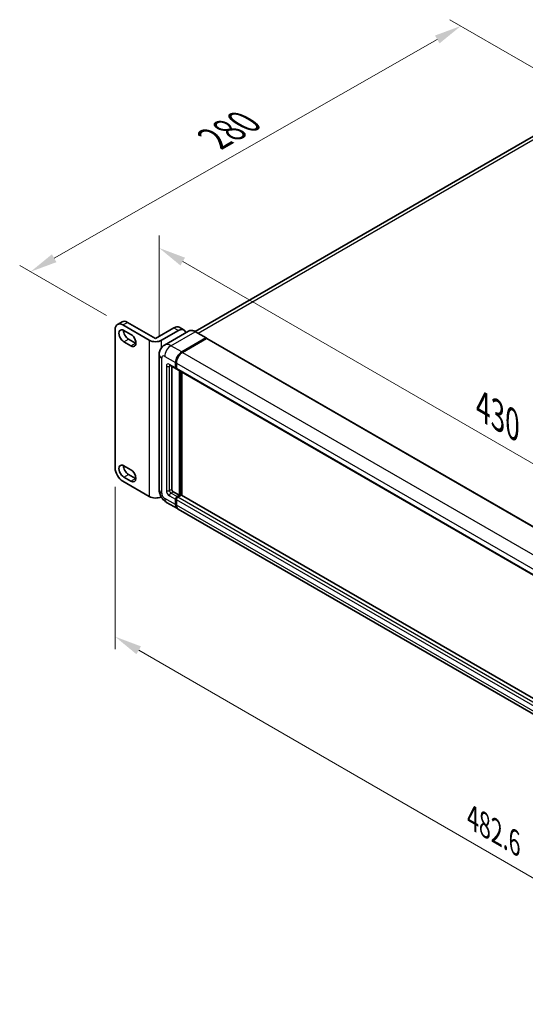
# Model space of a CAD drawing. Units: millimetres. Extents: x 11 to 12593, y 4 to 1690.
# Drawn here: x 800 to 1056, y 263 to 761 of the extents above; entities that cross this region are included whole.
import ezdxf

# ---------------------------------------------------------------- set-up
doc = ezdxf.new("R2010")
doc.units = ezdxf.units.MM
for name, color, linetype, lineweight in [('Dimension (ISO)', 7, 'Continuous', 18), ('Visible (ISO)', 7, 'Continuous', 35), ('Visible Narrow (ISO)', 7, 'Continuous', 25)]:
    doc.layers.add(name, color=color, linetype=linetype, lineweight=lineweight)
doc.styles.add('Note Text (TK)', font='MS PGothic.ttf')
doc.dimstyles.new('Default - Method 1b (TK)', dxfattribs={"dimscale": 5.5, "dimtxt": 2.5, "dimasz": 2.5, "dimexe": 1, "dimexo": 1.5, "dimgap": 1, "dimtad": 1, "dimtoh": 1, "dimrnd": 1e-08, "dimdsep": 46, "dimtxsty": 'Note Text (TK)', "dimcen": 0.09, "dimdle": 5, "dimclrd": 100, "dimclre": 100, "dimclrt": 7, "dimadec": 1, "dimazin": 1, "dimtfac": 1, "dimtmove": 0, "dimatfit": 3, "dimfxl": 0, "dimtolj": 1, "dimlwd": -1, "dimlwe": -1, "dimarcsym": 0})

# ---------------------------------------------------------------- blocks, each defined once
blk = doc.blocks.new('*D39')
at = {"layer": 'Defpoints', "color": 0, "transparency": 16777216}
for p in [(1023.22, 757.41), (1091.45, 718.02), (852.22, 606.19)]:
    blk.add_point(p, dxfattribs=at)
at = {"layer": 'Dimension (ISO)', "color": 100, "transparency": 16777216}
for p, q in [((1083.18, 722.79), (1017.71, 760.59)), ((817.49, 639.96), (1011.28, 750.59)), ((843.94, 610.97), (800.03, 636.32))]:
    blk.add_line(p, q, dxfattribs=at)
for points in [[(1010.14, 752.58), (1012.42, 748.6), (1023.22, 757.41)], [(816.35, 641.95), (818.62, 637.97), (805.55, 633.14)]]:
    blk.add_solid(points, dxfattribs=at)
at = {"layer": 'Dimension (ISO)', "color": 7, "transparency": 16777216, "insert": (896.12, 699.1), "char_height": 13.75, "attachment_point": 4, "rotation": 29.7216, "style": 'Note Text (TK)'}
blk.add_mtext('\\A1;{\\Q-30.278;\\W0.814;\\H0.816x; \\fＭＳ Ｐゴシック|b0|i0;\\H13.7500;280}', dxfattribs=at)
blk = doc.blocks.new('*D40')
at = {"layer": 'Defpoints', "color": 0, "transparency": 16777216}
for p in [(870.61, 591.24), (1205.14, 451.98), (1205.14, 403.48)]:
    blk.add_point(p, dxfattribs=at)
at = {"layer": 'Dimension (ISO)', "color": 100, "transparency": 16777216}
for p, q in [((870.61, 600.77), (870.61, 651.48)), ((882.51, 638.25), (1193.24, 458.86)), ((1205.14, 413.01), (1205.14, 458.33))]:
    blk.add_line(p, q, dxfattribs=at)
for points in [[(883.66, 640.24), (881.37, 636.27), (870.61, 645.13)], [(1194.38, 460.84), (1192.09, 456.87), (1205.14, 451.98)]]:
    blk.add_solid(points, dxfattribs=at)
at = {"layer": 'Dimension (ISO)', "color": 7, "transparency": 16777216, "insert": (1031.94, 566.27), "char_height": 13.75, "attachment_point": 4, "rotation": 330, "style": 'Note Text (TK)'}
blk.add_mtext('\\A1;{\\Q-30.000;\\W0.816;\\H0.816x; \\fＭＳ Ｐゴシック|b0|i0;\\H13.7500;430}', dxfattribs=at)
blk = doc.blocks.new('*D41')
at = {"layer": 'Defpoints', "color": 0, "transparency": 16777216}
for p in [(848.33, 533.89), (1223.7, 317.17), (1223.7, 231.85)]:
    blk.add_point(p, dxfattribs=at)
at = {"layer": 'Dimension (ISO)', "color": 100, "transparency": 16777216}
for p, q in [((848.33, 524.37), (848.33, 442.22)), ((860.23, 441.7), (1211.79, 238.72)), ((1223.7, 307.64), (1223.7, 225.5))]:
    blk.add_line(p, q, dxfattribs=at)
for points in [[(861.38, 443.68), (859.09, 439.71), (848.33, 448.57)], [(1212.94, 240.71), (1210.65, 236.74), (1223.7, 231.85)]]:
    blk.add_solid(points, dxfattribs=at)
at = {"layer": 'Dimension (ISO)', "color": 7, "transparency": 16777216, "insert": (1029.18, 356.98), "char_height": 13.75, "attachment_point": 4, "rotation": 330, "style": 'Note Text (TK)'}
blk.add_mtext('\\A1;{\\Q-30.000;\\W0.816;\\H0.816x;482.6}', dxfattribs=at)

msp = doc.modelspace()

# ---------------------------------------------------------------- linework, layer by layer
at = {"layer": 'Visible (ISO)'}
for p, q in [((1079.2353, 712.8478), (888.8011, 602.9005)), ((849.4653, 606.4671), (851.7987, 607.8143)), ((854.5487, 607.5419), (868.705, 599.3688)), ((848.3262, 533.8939), (848.3262, 603.9494)), ((852.2153, 606.1947), (865.5937, 598.4707)), ((852.7986, 603.4778), (856.2988, 601.457)), ((868.705, 599.3688), (878.0388, 604.7577)), ((871.8163, 598.4707), (880.3723, 603.4105)), ((885.5116, 603.1311), (873.2609, 596.0582)), ((880.7888, 605.0301), (883.1223, 603.6829)), ((894.3938, 599.6743), (888.9491, 602.8178)), ((856.2988, 595.619), (852.7986, 597.6399)), ((855.1321, 598.9871), (858.6323, 596.9663)), ((882.0057, 592.5878), (894.2563, 599.6607)), ((882.0057, 592.4082), (894.4468, 599.5911)), ((894.6063, 599.4137), (882.3946, 592.3633)), ((894.4468, 599.5911), (894.6413, 599.4788)), ((894.7713, 599.4301), (1208.2317, 418.4536)), ((870.6053, 591.2406), (870.6053, 522.9815)), ((876.0109, 585.7972), (879.1222, 584.0009)), ((876.9499, 585.2551), (876.9499, 523.206)), ((878.8944, 584.5045), (878.8944, 587.1989)), ((879.05, 584.5943), (879.05, 587.2887)), ((879.2911, 584.1574), (879.2322, 584.1915)), ((879.2833, 586.9744), (879.2833, 584.28)), ((879.5111, 583.7764), (1192.9716, 402.7999)), ((880.8389, 520.0625), (880.8389, 583.0098)), ((880.9945, 519.9727), (880.9945, 582.92)), ((882.0057, 520.0394), (882.0057, 582.3362)), ((852.7986, 535.0391), (856.2988, 533.0183)), ((856.2988, 527.1803), (852.7986, 529.2011)), ((855.1321, 530.5484), (858.6323, 528.5275)), ((865.5937, 519.4338), (852.2153, 527.1579)), ((877.7277, 521.8588), (880.8389, 520.0625)), ((878.8944, 515.3472), (878.8944, 518.0417)), ((879.05, 515.437), (879.05, 518.1315)), ((879.6722, 519.3889), (880.8389, 520.0625)), ((879.6722, 519.2093), (880.9945, 519.9727)), ((881.6945, 520.1074), (880.0611, 519.1643)), ((881.189, 519.8604), (880.9945, 519.9727)), ((881.189, 519.8604), (881.2279, 519.838)), ((1194.9578, 339.3564), (881.8595, 520.1237)), ((874.3609, 516.4765), (879.8057, 513.333)), ((879.2833, 517.8171), (879.2833, 515.1227)), ((1193.655, 332.132), (880.1946, 513.1085))]:
    msp.add_line(p, q, dxfattribs=at)
for centre, major_axis, start_param, end_param in [((854.5487, 603.0512), (-2.75, 4.7631), 5.49778714, 6.28318531), ((852.2153, 601.704), (-2.75, 4.7631), 5.49778714, 7.06858347), ((852.7986, 600.5589), (-1.7875, 3.096), 5.49778714, 8.6393798), ((855.1321, 601.9061), (1.7875, -3.096), 3.85275387, 5.49778714), ((878.0388, 600.267), (2.75, 4.7631), 0, 0.78539816), ((880.3723, 598.9197), (2.75, 4.7631), 5.77851624, 7.06858347), ((856.2988, 598.538), (1.7875, -3.096), 5.49778713, 8.6393798), ((868.705, 600.267), (-4.4, 0), 0.78539816, 2.35619449), ((894.2563, 599.4362), (0.1375, 0.2382), 5.69914506, 7.06858347), ((894.6063, 599.1443), (0.165, 0.2858), 0, 0.78539816), ((858.6323, 599.8852), (1.7875, -3.096), 5.49778713, 5.57202409), ((882.0057, 588.9952), (2.2, 3.8105), 0.78539816, 2.35619449), ((882.0057, 588.9952), (2.09, 3.62), 0.78539816, 2.35619449), ((882.3946, 588.7707), (-2.2, -3.8105), 3.92699082, 5.49778714), ((879.6722, 584.9536), (-0.55, -0.9526), 5.49778714, 6.64455243), ((879.6722, 584.9536), (-0.44, -0.7621), 5.49778714, 6.28318531), ((880.0611, 584.729), (-0.55, -0.9526), 5.49778714, 6.28318531), ((852.2153, 531.6486), (-2.75, 4.7631), 0.78539816, 2.35619449), ((852.7986, 532.1201), (-1.7875, 3.096), 5.49778714, 8.6393798), ((855.1321, 533.4673), (1.7875, -3.096), 3.85275387, 5.49778714), ((856.2988, 530.0993), (1.7875, -3.096), 5.49778727, 8.6393798), ((858.6323, 531.4465), (1.7875, -3.096), 5.49778727, 5.57202409), ((877.7277, 522.7569), (0.55, -0.9526), 3.92699082, 5.49778714), ((868.705, 521.2301), (4.4, 0), 3.92699082, 5.43310966), ((879.6722, 518.4907), (0.55, 0.9526), 0.78539816, 2.35619449), ((879.6722, 518.4907), (0.44, 0.7621), 0.78539816, 2.35619449), ((880.0611, 518.2662), (-0.55, -0.9526), 3.92699082, 5.49778714), ((881.6945, 519.838), (0.165, 0.2858), 0, 0.78539816), ((882.0057, 517.1435), (-2.2, -3.8105), 5.49778714, 6.37168915), ((882.0057, 517.1435), (-2.09, -3.62), 5.49778714, 6.08463781), ((882.3946, 516.919), (-2.2, -3.8105), 5.49778714, 6.28318531)]:
    msp.add_ellipse(centre, major_axis=major_axis, ratio=0.57735027, start_param=start_param, end_param=end_param, dxfattribs=at)
for points, knots in [([(888.9491, 602.8178), (888.7041, 602.9593), (888.4579, 603.0792), (887.9678, 603.2725), (887.724, 603.3459), (887.244, 603.4429), (887.0077, 603.4666), (886.5485, 603.4615), (886.3256, 603.4328), (885.9007, 603.3216), (885.6988, 603.2392), (885.5116, 603.1311)], [0, 0, 0, 0, 0.157079633, 0.157079633, 0.314159265, 0.314159265, 0.471238898, 0.471238898, 0.628318531, 0.628318531, 0.785398163, 0.785398163, 0.785398163, 0.785398163]), ([(870.6053, 591.2406), (870.6053, 591.5342), (870.625, 591.8399), (870.72, 592.4777), (870.7954, 592.8102), (871.0257, 593.4958), (871.1811, 593.8492), (871.5965, 594.5507), (871.8574, 594.8986), (872.488, 595.5366), (872.8578, 595.8254), (873.2609, 596.0582)], [4.71238898, 4.71238898, 4.71238898, 4.71238898, 4.869468613, 4.869468613, 5.026548246, 5.026548246, 5.183627878, 5.183627878, 5.340707511, 5.340707511, 5.497787144, 5.497787144, 5.497787144, 5.497787144]), ([(875.857, 585.8622), (875.857, 585.8622), (875.8588, 585.862), (875.8705, 585.8596), (875.8884, 585.8551), (875.9395, 585.8349), (875.9727, 585.8193), (876.0109, 585.7972)], [5.902696792, 5.902696792, 5.902696792, 5.902696792, 5.969026042, 5.969026042, 6.126105675, 6.126105675, 6.283185307, 6.283185307, 6.283185307, 6.283185307]), ([(874.3609, 516.4765), (873.8525, 516.7701), (873.4237, 517.1062), (872.6673, 517.8268), (872.34, 518.2126), (871.7645, 519.0277), (871.5165, 519.4572), (871.0983, 520.3633), (870.9279, 520.8395), (870.6821, 521.855), (870.6053, 522.3943), (870.6053, 522.9815)], [3.14159265, 3.14159265, 3.14159265, 3.14159265, 3.45575192, 3.45575192, 3.76991118, 3.76991118, 4.08407045, 4.08407045, 4.39822972, 4.39822972, 4.71238898, 4.71238898, 4.71238898, 4.71238898])]:
    msp.add_open_spline(points, degree=3, knots=knots, dxfattribs=at)
msp.add_open_spline([(894.6911, 599.4442), (894.6743, 599.4579), (894.6573, 599.4696), (894.6413, 599.4788)], degree=3, dxfattribs=at)
at = {"layer": 'Visible Narrow (ISO)'}
for p, q in [((890.2533, 602.0648), (1081.7103, 712.6026)), ((852.2153, 606.1947), (854.5487, 607.5419)), ((876.5609, 595.7313), (888.8116, 602.8042)), ((878.0388, 604.7577), (880.3723, 603.4105)), ((888.8116, 602.8042), (894.2563, 599.6607)), ((852.7986, 597.6399), (855.1321, 598.9871)), ((865.5937, 598.4707), (865.5937, 519.4338)), ((871.8163, 594.8177), (871.8163, 598.4707)), ((894.6413, 599.4788), (882.2001, 592.2959)), ((894.6063, 599.4137), (1208.0667, 418.4372)), ((856.2988, 595.619), (858.6323, 596.9663)), ((882.0057, 592.5878), (876.5609, 595.7313)), ((871.894, 521.1852), (871.894, 589.4443)), ((873.4497, 590.3424), (878.8944, 587.1989)), ((882.2001, 592.2959), (882.0057, 592.4082)), ((882.3946, 592.3633), (1195.855, 411.3868)), ((874.2275, 585.4026), (874.2275, 522.5324)), ((878.8944, 584.5045), (875.7831, 586.3008)), ((875.7831, 585.4026), (876.2388, 585.6657)), ((875.7831, 522.5324), (875.7831, 585.4026)), ((879.2444, 587.1765), (879.05, 587.2887)), ((879.2444, 584.482), (879.05, 584.5943)), ((879.2444, 587.1765), (879.2444, 584.482)), ((879.2833, 586.9744), (1192.7437, 405.9979)), ((879.2833, 584.28), (1192.7437, 403.3035)), ((881.189, 582.8077), (881.189, 519.8604)), ((881.5779, 520.04), (881.5779, 582.5832)), ((852.7986, 529.2011), (855.1321, 530.5484)), ((856.2988, 527.1803), (858.6323, 528.5275)), ((875.7831, 522.5324), (876.9499, 523.206)), ((878.8944, 515.3472), (873.4497, 518.4907)), ((875.7831, 519.838), (878.8944, 518.0417)), ((876.5609, 521.1852), (877.7277, 521.8588)), ((879.6722, 519.3889), (876.5609, 521.1852)), ((879.2444, 518.0192), (879.05, 518.1315)), ((879.2444, 518.0192), (879.2444, 515.3248)), ((879.8667, 519.097), (879.6722, 519.2093)), ((881.189, 519.8604), (879.8667, 519.097)), ((1193.5216, 338.1879), (880.0611, 519.1643)), ((1194.9578, 339.2448), (881.6945, 520.1074)), ((879.2444, 515.3248), (879.05, 515.437)), ((1192.7437, 336.8407), (879.2833, 517.8171)), ((1192.7437, 334.1462), (879.2833, 515.1227))]:
    msp.add_line(p, q, dxfattribs=at)
for centre, major_axis, start_param, end_param in [((888.8116, 597.4153), (-3.3, 5.7158), 5.49778714, 6.28318531), ((888.8116, 602.5797), (0.1375, 0.2382), 0, 0.78539816), ((876.5609, 590.3424), (-3.3, 5.7158), 5.49778714, 6.28318531), ((876.5609, 592.1387), (2.2, 3.8105), 0.78539816, 2.35619449), ((875.0053, 591.2406), (-4.4, 0), 0, 0.78539816), ((873.4497, 588.5461), (-1.1, 1.9053), 5.49778714, 7.06858347), ((882.2001, 588.883), (-2.09, -3.62), 3.92699082, 5.49778714), ((882.2001, 592.0714), (0.1375, -0.2382), 2.15499248, 2.35619449), ((875.7831, 584.5045), (-1.1, 1.9053), 5.49778714, 7.06858347), ((875.0053, 585.8517), (-1.1, 0), 0.78539816, 2.35619449), ((876.5609, 586.7499), (-0.55, -0.9526), 5.49778714, 6.28318531), ((876.5609, 584.9536), (-0.55, 0.9526), 0.16790573, 0.78539816), ((879.4389, 587.2887), (0.275, 0), 3.92699082, 4.12819282), ((879.4389, 584.5943), (0.275, 0), 3.92699082, 4.11112476), ((879.8667, 584.8413), (-0.44, -0.7621), 5.49778714, 5.85477507), ((875.0053, 522.9815), (-4.4, 0), 0, 0.78539816), ((873.4497, 520.287), (-1.1, 1.9053), 0.78539816, 2.35619449), ((876.5609, 520.287), (-2.2, -3.8105), 5.49778714, 6.28318531), ((875.7831, 521.6343), (1.1, -1.9053), 3.92699082, 5.49778714), ((875.0053, 522.9815), (-1.1, 0), 0.78539816, 2.35619449), ((876.5609, 522.0833), (-0.55, 0.9526), 0.78539816, 2.35619449), ((876.5609, 520.287), (-0.55, -0.9526), 3.92699082, 5.49778714), ((879.8667, 518.3785), (-0.44, -0.7621), 3.92699082, 5.49778714), ((879.4389, 518.1315), (0.275, 0), 3.92699082, 4.17195566), ((879.8667, 518.8725), (0.1375, -0.2382), 2.11122965, 2.35619449), ((879.4389, 515.437), (0.275, 0), 3.92699082, 4.11112476), ((882.2001, 517.0313), (-2.09, -3.62), 5.49778714, 5.71979961)]:
    msp.add_ellipse(centre, major_axis=major_axis, ratio=0.57735027, start_param=start_param, end_param=end_param, dxfattribs=at)

# ---------------------------------------------------------------- dimensions: what is measured, and where the dimension line sits
at = {"layer": 'Dimension (ISO)', "color": 100, "true_color": 0x00ff3f}
for base, p1, p2, angle, text, override, picture, middle in [((1023.2212, 757.4075), (852.2153, 606.1947), (1091.4487, 718.0163), 209.721598, '{\\Q-30.278;\\W0.814;\\H0.816x; \\fＭＳ Ｐゴシック|b0|i0;\\H13.7500;280}', {"dimgap": 1, "dimtoh": 0, "dimdec": 2, "dimlfac": 1.063288, "dimtol": 0, "dimlim": 0, "dimtp": 0, "dimtm": 0, "dimtdec": 2, "dimtofl": 0, "dimatfit": 1}, '*D39', (914.3837, 695.2733)), ((1205.1446, 451.983), (870.6053, 591.2406), (1205.1446, 403.4831), 150, '{\\Q-30.000;\\W0.816;\\H0.816x; \\fＭＳ Ｐゴシック|b0|i0;\\H13.7500;430}', {"dimgap": 1, "dimtoh": 0, "dimdec": 2, "dimlfac": 1.121225, "dimtol": 0, "dimlim": 0, "dimtp": 0, "dimtm": 0, "dimtdec": 2, "dimtofl": 0, "dimatfit": 1}, '*D40', (1037.875, 548.5562)), ((1223.7009, 231.8474), (848.3262, 533.8939), (1223.7009, 317.1713), 150, '{\\Q-30.000;\\W0.816;\\H0.816x;<>}', {"dimgap": 1, "dimtoh": 0, "dimdec": 2, "dimlfac": 1.113404, "dimtol": 0, "dimlim": 0, "dimtp": 0, "dimtm": 0, "dimtdec": 2, "dimtofl": 0, "dimatfit": 1}, '*D41', (1036.0135, 340.2087))]:
    dim = msp.add_linear_dim(base=base, p1=p1, p2=p2, angle=angle, text=text, dimstyle='Default - Method 1b (TK)', override=override, dxfattribs=at)
    dim.commit()
    dim.dimension.update_dxf_attribs({"geometry": picture, "text_midpoint": middle, "dimtype": 160})

doc.saveas('drawing.dxf')
